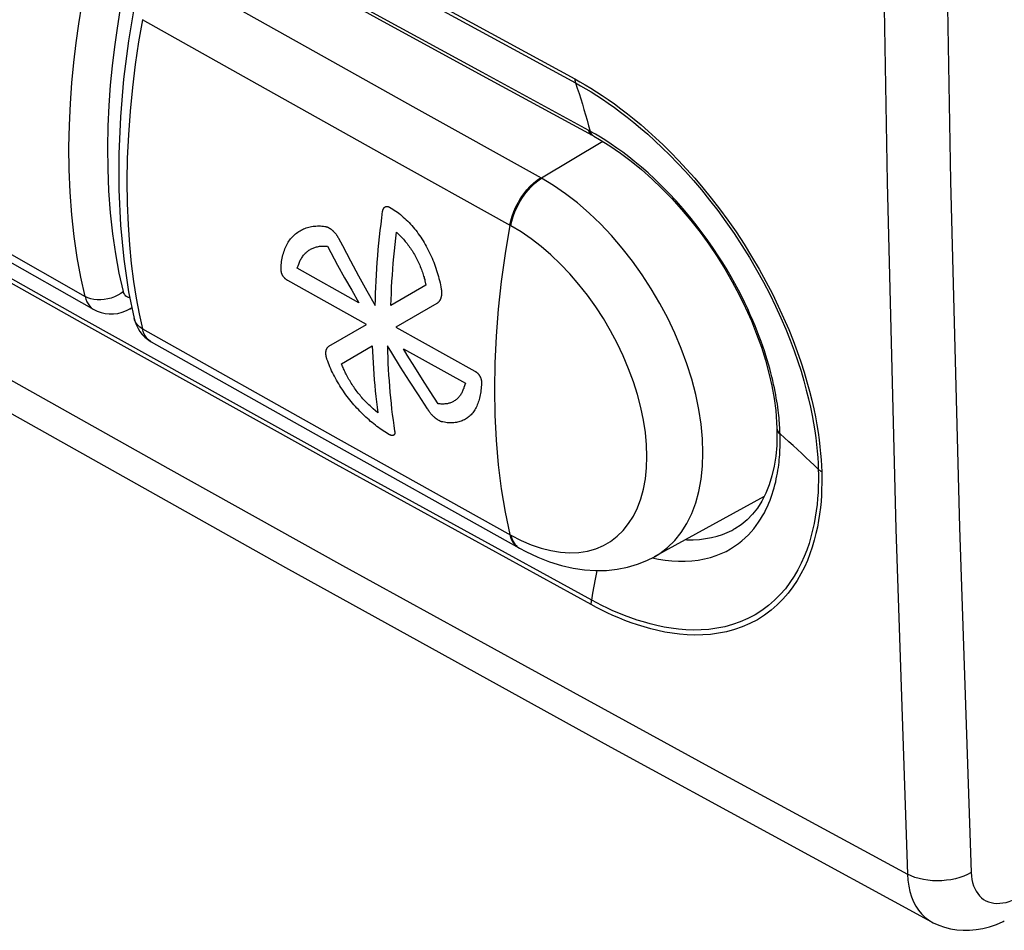
# Model space of a CAD drawing. Units: millimetres. Extents: x -31.2 to 32.4, y -31.4 to 37.9.
# Drawn here: x -9.7 to 0.9, y -31.4 to -21.6 of the extents above; entities that cross this region are included whole.
import ezdxf

# ---------------------------------------------------------------- set-up
doc = ezdxf.new("R2010")
doc.units = ezdxf.units.MM
doc.header["$LTSCALE"] = 16.335
doc.layers.get('0').update_dxf_attribs({"linetype": 'CONTINUOUS'})
doc.layers.add('ASSI', color=7, linetype='CONTINUOUS')
doc.layers.add('RACCORDO', color=7, linetype='CONTINUOUS')

msp = doc.modelspace()

# ---------------------------------------------------------------- linework, layer by layer
at = {"color": 253, "linetype": 'CONTINUOUS'}
for p, q in [((-5.608, -23.921), (-5.564, -23.966)), ((-6.374, -24.072), (-6.351, -24.073)), ((-6.676, -24.311), (-6.66, -24.266)), ((-6.013, -24.682), (-6.676, -24.311)), ((-6.241, -24.277), (-6.166, -24.413)), ((-5.931, -24.917), (-6.779, -24.442)), ((-6.166, -24.413), (-6.09, -24.548)), ((-6.016, -24.391), (-5.927, -24.553)), ((-5.301, -24.447), (-5.29, -24.492)), ((-6.09, -24.548), (-6.013, -24.682)), ((-5.927, -24.553), (-5.836, -24.713)), ((-5.29, -24.492), (-5.668, -24.71)), ((-5.174, -24.69), (-5.614, -24.944)), ((-6.335, -25.151), (-5.931, -24.917)), ((-5.614, -24.944), (-4.764, -25.418)), ((-6.199, -25.338), (-5.868, -25.146)), ((-5.531, -25.178), (-4.866, -25.549)), ((-6.187, -25.367), (-6.199, -25.338)), ((-5.468, -25.525), (-5.564, -25.374)), ((-5.327, -25.508), (-5.409, -25.377)), ((-5.371, -25.675), (-5.468, -25.525)), ((-5.244, -25.639), (-5.327, -25.508)), ((-5.16, -25.77), (-5.244, -25.639)), ((-4.866, -25.549), (-4.881, -25.593)), ((-5.273, -25.824), (-5.371, -25.675)), ((-5.809, -25.866), (-5.858, -25.824)), ((-5.138, -25.772), (-5.16, -25.77))]:
    msp.add_line(p, q, dxfattribs=at)
for points in [[(-5.836, -24.713), (-5.835, -24.647), (-5.832, -24.581), (-5.83, -24.515), (-5.826, -24.448), (-5.823, -24.381), (-5.818, -24.313), (-5.814, -24.246), (-5.808, -24.178), (-5.803, -24.11), (-5.796, -24.042), (-5.789, -23.973), (-5.782, -23.904), (-5.774, -23.836), (-5.766, -23.766), (-5.757, -23.697)], [(-5.757, -23.697), (-5.757, -23.695), (-5.756, -23.693), (-5.756, -23.69), (-5.756, -23.688), (-5.755, -23.686), (-5.754, -23.684), (-5.754, -23.682), (-5.753, -23.68), (-5.752, -23.678), (-5.751, -23.676), (-5.75, -23.673), (-5.749, -23.671), (-5.748, -23.669), (-5.747, -23.668), (-5.746, -23.666), (-5.745, -23.664), (-5.744, -23.663), (-5.743, -23.661), (-5.741, -23.66), (-5.74, -23.658), (-5.739, -23.657), (-5.738, -23.656), (-5.736, -23.654), (-5.735, -23.653), (-5.733, -23.652), (-5.732, -23.651), (-5.73, -23.65), (-5.729, -23.649), (-5.727, -23.649), (-5.725, -23.648), (-5.724, -23.647), (-5.722, -23.647), (-5.72, -23.646), (-5.719, -23.646), (-5.717, -23.646), (-5.714, -23.645), (-5.712, -23.645), (-5.71, -23.645), (-5.708, -23.645), (-5.706, -23.645), (-5.704, -23.645), (-5.702, -23.645), (-5.7, -23.646), (-5.698, -23.646), (-5.696, -23.647), (-5.693, -23.647), (-5.692, -23.648), (-5.69, -23.649), (-5.688, -23.649), (-5.686, -23.65), (-5.685, -23.651), (-5.683, -23.652), (-5.681, -23.653)], [(-5.681, -23.653), (-5.664, -23.662), (-5.647, -23.673), (-5.631, -23.684), (-5.614, -23.695), (-5.598, -23.707), (-5.582, -23.719), (-5.566, -23.732), (-5.55, -23.745), (-5.534, -23.759), (-5.518, -23.773), (-5.503, -23.788), (-5.487, -23.803), (-5.472, -23.819), (-5.457, -23.835), (-5.443, -23.851), (-5.428, -23.868), (-5.414, -23.885), (-5.4, -23.902), (-5.386, -23.92), (-5.373, -23.938), (-5.36, -23.957), (-5.347, -23.976), (-5.334, -23.995), (-5.322, -24.014), (-5.31, -24.034), (-5.298, -24.054), (-5.287, -24.074), (-5.276, -24.095), (-5.265, -24.116), (-5.255, -24.137), (-5.245, -24.158), (-5.235, -24.179), (-5.225, -24.201), (-5.216, -24.222), (-5.207, -24.244), (-5.199, -24.266), (-5.191, -24.288), (-5.183, -24.31), (-5.176, -24.333), (-5.169, -24.355), (-5.162, -24.377), (-5.156, -24.399), (-5.15, -24.422), (-5.144, -24.444), (-5.139, -24.466), (-5.134, -24.489), (-5.13, -24.511), (-5.126, -24.534)], [(-6.85, -24.328), (-6.85, -24.309), (-6.849, -24.29), (-6.848, -24.272), (-6.846, -24.254), (-6.844, -24.236), (-6.841, -24.218), (-6.838, -24.201), (-6.834, -24.184), (-6.83, -24.167), (-6.825, -24.15), (-6.82, -24.134), (-6.815, -24.118), (-6.809, -24.103), (-6.803, -24.088), (-6.796, -24.073), (-6.789, -24.059), (-6.781, -24.045), (-6.773, -24.031), (-6.765, -24.018), (-6.756, -24.006), (-6.747, -23.994), (-6.737, -23.982), (-6.727, -23.971), (-6.717, -23.96), (-6.706, -23.95), (-6.695, -23.94), (-6.683, -23.931), (-6.671, -23.922), (-6.659, -23.914), (-6.646, -23.906), (-6.633, -23.899), (-6.62, -23.893), (-6.607, -23.886), (-6.593, -23.881), (-6.579, -23.876), (-6.565, -23.871), (-6.55, -23.867), (-6.536, -23.864), (-6.521, -23.861), (-6.506, -23.859), (-6.49, -23.857), (-6.475, -23.856), (-6.459, -23.855), (-6.443, -23.855), (-6.427, -23.855), (-6.411, -23.857), (-6.394, -23.858), (-6.378, -23.861)], [(-6.378, -23.861), (-6.374, -23.861), (-6.37, -23.862), (-6.366, -23.863), (-6.363, -23.864), (-6.359, -23.865), (-6.355, -23.866), (-6.351, -23.868), (-6.348, -23.869), (-6.344, -23.871), (-6.34, -23.873), (-6.336, -23.875), (-6.332, -23.877), (-6.329, -23.879), (-6.325, -23.881), (-6.321, -23.883), (-6.317, -23.886), (-6.313, -23.888), (-6.31, -23.891), (-6.306, -23.894), (-6.302, -23.897), (-6.299, -23.9), (-6.295, -23.903), (-6.291, -23.907), (-6.288, -23.91), (-6.284, -23.913), (-6.281, -23.917), (-6.277, -23.921), (-6.274, -23.925), (-6.271, -23.928), (-6.267, -23.932), (-6.264, -23.936), (-6.261, -23.94), (-6.258, -23.945), (-6.255, -23.949), (-6.252, -23.953), (-6.249, -23.957), (-6.246, -23.962), (-6.243, -23.966), (-6.241, -23.971), (-6.238, -23.976), (-6.235, -23.98), (-6.233, -23.985)], [(-5.668, -24.71), (-5.666, -24.646), (-5.663, -24.581), (-5.66, -24.516), (-5.656, -24.451), (-5.652, -24.386), (-5.647, -24.32), (-5.642, -24.254), (-5.636, -24.188), (-5.63, -24.122), (-5.623, -24.055), (-5.616, -23.988), (-5.608, -23.921)], [(-6.233, -23.985), (-6.19, -24.067), (-6.147, -24.148), (-6.104, -24.229), (-6.016, -24.391)], [(-5.564, -23.966), (-5.553, -23.976), (-5.543, -23.987), (-5.532, -23.998), (-5.522, -24.01), (-5.513, -24.021), (-5.503, -24.033), (-5.493, -24.045), (-5.484, -24.057), (-5.475, -24.069), (-5.466, -24.082), (-5.457, -24.094), (-5.448, -24.108), (-5.439, -24.121), (-5.431, -24.134), (-5.423, -24.148), (-5.415, -24.162), (-5.407, -24.176), (-5.399, -24.19), (-5.391, -24.204), (-5.384, -24.219), (-5.377, -24.234), (-5.37, -24.248), (-5.364, -24.263), (-5.357, -24.278), (-5.351, -24.293), (-5.345, -24.308), (-5.339, -24.323), (-5.334, -24.338), (-5.328, -24.353), (-5.323, -24.368), (-5.319, -24.381), (-5.315, -24.394), (-5.311, -24.407), (-5.308, -24.42), (-5.304, -24.433), (-5.301, -24.447)], [(-6.66, -24.266), (-6.656, -24.255), (-6.652, -24.244), (-6.647, -24.234), (-6.643, -24.224), (-6.638, -24.215), (-6.632, -24.206), (-6.627, -24.197), (-6.621, -24.188), (-6.615, -24.179), (-6.609, -24.171), (-6.602, -24.163), (-6.596, -24.156), (-6.589, -24.148), (-6.581, -24.142), (-6.574, -24.135), (-6.566, -24.129), (-6.558, -24.123), (-6.55, -24.117), (-6.542, -24.112), (-6.533, -24.106), (-6.524, -24.102), (-6.515, -24.097), (-6.506, -24.093), (-6.497, -24.09), (-6.488, -24.086), (-6.478, -24.083), (-6.468, -24.081), (-6.458, -24.078), (-6.448, -24.076), (-6.438, -24.074), (-6.429, -24.073), (-6.421, -24.072), (-6.412, -24.072), (-6.402, -24.071), (-6.393, -24.071), (-6.384, -24.071), (-6.374, -24.072)], [(-6.351, -24.073), (-6.315, -24.141), (-6.241, -24.277)], [(-6.779, -24.442), (-6.781, -24.441), (-6.783, -24.44), (-6.785, -24.439), (-6.787, -24.437), (-6.789, -24.436), (-6.791, -24.435), (-6.793, -24.434), (-6.795, -24.432), (-6.797, -24.431), (-6.799, -24.429), (-6.8, -24.428), (-6.802, -24.426), (-6.804, -24.424), (-6.806, -24.423), (-6.808, -24.421), (-6.81, -24.419), (-6.811, -24.417), (-6.813, -24.415), (-6.815, -24.413), (-6.817, -24.411), (-6.818, -24.409), (-6.82, -24.407), (-6.821, -24.405), (-6.823, -24.403), (-6.825, -24.401), (-6.826, -24.399), (-6.828, -24.396), (-6.829, -24.394), (-6.83, -24.392), (-6.832, -24.39), (-6.833, -24.387), (-6.834, -24.385), (-6.835, -24.383), (-6.837, -24.38), (-6.838, -24.378), (-6.839, -24.375), (-6.84, -24.373), (-6.841, -24.371), (-6.842, -24.368), (-6.843, -24.366), (-6.844, -24.363), (-6.844, -24.361), (-6.845, -24.358), (-6.846, -24.355), (-6.847, -24.353), (-6.847, -24.35), (-6.848, -24.347), (-6.848, -24.344), (-6.849, -24.342), (-6.849, -24.34), (-6.849, -24.337), (-6.85, -24.335), (-6.85, -24.333), (-6.85, -24.331), (-6.85, -24.328)], [(-5.126, -24.534), (-5.125, -24.539), (-5.124, -24.544), (-5.124, -24.549), (-5.123, -24.554), (-5.123, -24.559), (-5.123, -24.564), (-5.122, -24.569), (-5.122, -24.573), (-5.122, -24.578), (-5.122, -24.583), (-5.123, -24.587), (-5.123, -24.592), (-5.123, -24.597), (-5.124, -24.601), (-5.124, -24.606), (-5.125, -24.61), (-5.126, -24.614), (-5.127, -24.619), (-5.128, -24.623), (-5.129, -24.627), (-5.13, -24.631), (-5.131, -24.635), (-5.133, -24.639), (-5.134, -24.642), (-5.136, -24.646), (-5.137, -24.649), (-5.139, -24.653), (-5.141, -24.656), (-5.143, -24.659), (-5.145, -24.662), (-5.147, -24.665), (-5.149, -24.668), (-5.151, -24.671), (-5.153, -24.673), (-5.156, -24.676), (-5.158, -24.678), (-5.161, -24.68), (-5.163, -24.683), (-5.166, -24.685), (-5.168, -24.687), (-5.171, -24.688), (-5.174, -24.69)], [(-6.356, -25.291), (-6.357, -25.286), (-6.359, -25.281), (-6.36, -25.277), (-6.361, -25.272), (-6.362, -25.268), (-6.363, -25.263), (-6.364, -25.259), (-6.365, -25.255), (-6.366, -25.25), (-6.366, -25.246), (-6.367, -25.242), (-6.367, -25.238), (-6.368, -25.233), (-6.368, -25.229), (-6.368, -25.225), (-6.368, -25.221), (-6.368, -25.217), (-6.368, -25.213), (-6.367, -25.21), (-6.367, -25.206), (-6.366, -25.202), (-6.366, -25.199), (-6.365, -25.195), (-6.364, -25.192), (-6.363, -25.188), (-6.362, -25.185), (-6.361, -25.182), (-6.359, -25.179), (-6.358, -25.176), (-6.357, -25.174), (-6.355, -25.171), (-6.354, -25.168), (-6.352, -25.166), (-6.35, -25.164), (-6.348, -25.162), (-6.346, -25.159), (-6.344, -25.157), (-6.342, -25.156), (-6.34, -25.154), (-6.338, -25.152), (-6.335, -25.151)], [(-5.868, -25.146), (-5.866, -25.208), (-5.863, -25.269), (-5.86, -25.33), (-5.856, -25.391), (-5.852, -25.452), (-5.847, -25.512), (-5.842, -25.572), (-5.836, -25.631), (-5.83, -25.69), (-5.823, -25.749), (-5.816, -25.808), (-5.809, -25.866)], [(-5.564, -25.374), (-5.659, -25.222), (-5.705, -25.146)], [(-5.705, -25.146), (-5.704, -25.21), (-5.702, -25.273), (-5.699, -25.336), (-5.696, -25.398), (-5.692, -25.461), (-5.688, -25.522), (-5.683, -25.584), (-5.678, -25.645), (-5.673, -25.706), (-5.666, -25.767), (-5.66, -25.827), (-5.653, -25.887), (-5.645, -25.946), (-5.637, -26.005), (-5.628, -26.064)], [(-5.409, -25.377), (-5.491, -25.245), (-5.531, -25.178)], [(-5.682, -26.103), (-5.699, -26.093), (-5.716, -26.083), (-5.733, -26.073), (-5.75, -26.062), (-5.767, -26.05), (-5.784, -26.038), (-5.801, -26.026), (-5.818, -26.013), (-5.835, -26), (-5.852, -25.987), (-5.869, -25.973), (-5.886, -25.959), (-5.903, -25.944), (-5.92, -25.929), (-5.936, -25.914), (-5.953, -25.899), (-5.969, -25.883), (-5.986, -25.867), (-6.002, -25.85), (-6.018, -25.833), (-6.034, -25.816), (-6.049, -25.799), (-6.065, -25.782), (-6.08, -25.764), (-6.095, -25.746), (-6.11, -25.728), (-6.124, -25.709), (-6.138, -25.69), (-6.152, -25.672), (-6.166, -25.652), (-6.179, -25.633), (-6.193, -25.614), (-6.205, -25.594), (-6.218, -25.575), (-6.23, -25.555), (-6.242, -25.535), (-6.253, -25.515), (-6.265, -25.495), (-6.275, -25.474), (-6.286, -25.454), (-6.296, -25.434), (-6.306, -25.414), (-6.315, -25.393), (-6.324, -25.373), (-6.333, -25.352), (-6.341, -25.332), (-6.348, -25.311), (-6.356, -25.291)], [(-5.858, -25.824), (-5.869, -25.814), (-5.881, -25.803), (-5.892, -25.793), (-5.904, -25.782), (-5.915, -25.772), (-5.926, -25.761), (-5.937, -25.75), (-5.947, -25.738), (-5.958, -25.727), (-5.969, -25.715), (-5.979, -25.703), (-5.99, -25.691), (-6, -25.679), (-6.01, -25.667), (-6.02, -25.654), (-6.03, -25.641), (-6.04, -25.628), (-6.049, -25.615), (-6.059, -25.602), (-6.068, -25.589), (-6.077, -25.576), (-6.086, -25.562), (-6.094, -25.549), (-6.103, -25.535), (-6.111, -25.521), (-6.119, -25.508), (-6.127, -25.494), (-6.135, -25.48), (-6.142, -25.466), (-6.149, -25.452), (-6.155, -25.44), (-6.161, -25.428), (-6.167, -25.416), (-6.172, -25.404), (-6.177, -25.392), (-6.182, -25.379), (-6.187, -25.367)], [(-4.764, -25.418), (-4.762, -25.419), (-4.761, -25.42), (-4.759, -25.421), (-4.758, -25.422), (-4.756, -25.423), (-4.754, -25.424), (-4.753, -25.425), (-4.751, -25.426), (-4.75, -25.427), (-4.748, -25.428), (-4.746, -25.43), (-4.745, -25.431), (-4.743, -25.432), (-4.741, -25.434), (-4.74, -25.435), (-4.738, -25.437), (-4.736, -25.438), (-4.735, -25.44), (-4.733, -25.441), (-4.731, -25.443), (-4.73, -25.445), (-4.728, -25.446), (-4.727, -25.448), (-4.725, -25.45), (-4.724, -25.452), (-4.723, -25.454), (-4.721, -25.456), (-4.72, -25.457), (-4.719, -25.459), (-4.717, -25.461), (-4.716, -25.463), (-4.715, -25.465), (-4.713, -25.467), (-4.712, -25.469), (-4.711, -25.471), (-4.71, -25.473), (-4.709, -25.475), (-4.708, -25.477), (-4.707, -25.48), (-4.706, -25.482), (-4.705, -25.484), (-4.704, -25.486), (-4.703, -25.488)], [(-4.694, -25.532), (-4.694, -25.551), (-4.694, -25.57), (-4.695, -25.588), (-4.697, -25.606), (-4.699, -25.624), (-4.701, -25.642), (-4.704, -25.659), (-4.707, -25.675), (-4.71, -25.692), (-4.714, -25.708), (-4.718, -25.723), (-4.722, -25.739), (-4.727, -25.754), (-4.732, -25.768), (-4.738, -25.782), (-4.744, -25.796), (-4.75, -25.809), (-4.757, -25.822), (-4.764, -25.834), (-4.772, -25.846), (-4.779, -25.857), (-4.787, -25.868), (-4.796, -25.878), (-4.805, -25.888), (-4.814, -25.897), (-4.824, -25.906), (-4.834, -25.914), (-4.844, -25.922), (-4.854, -25.929), (-4.865, -25.936), (-4.876, -25.942), (-4.888, -25.948), (-4.9, -25.953), (-4.912, -25.958), (-4.924, -25.962), (-4.937, -25.965), (-4.95, -25.968), (-4.963, -25.971), (-4.976, -25.973), (-4.99, -25.974), (-5.004, -25.975), (-5.018, -25.976), (-5.033, -25.975), (-5.047, -25.975), (-5.062, -25.974), (-5.077, -25.972), (-5.092, -25.969), (-5.108, -25.966)], [(-4.703, -25.488), (-4.703, -25.49), (-4.702, -25.491), (-4.701, -25.492), (-4.701, -25.494), (-4.7, -25.495), (-4.7, -25.497), (-4.699, -25.498), (-4.699, -25.5), (-4.698, -25.501), (-4.698, -25.503), (-4.698, -25.504), (-4.697, -25.506), (-4.697, -25.507), (-4.696, -25.509), (-4.696, -25.51), (-4.696, -25.512), (-4.696, -25.513), (-4.695, -25.515), (-4.695, -25.516), (-4.695, -25.518), (-4.695, -25.519), (-4.694, -25.521), (-4.694, -25.522), (-4.694, -25.524), (-4.694, -25.525), (-4.694, -25.527), (-4.694, -25.528), (-4.694, -25.529), (-4.694, -25.531), (-4.694, -25.532)], [(-4.881, -25.593), (-4.884, -25.604), (-4.888, -25.614), (-4.892, -25.623), (-4.896, -25.633), (-4.9, -25.642), (-4.905, -25.651), (-4.909, -25.66), (-4.914, -25.668), (-4.92, -25.676), (-4.925, -25.684), (-4.931, -25.691), (-4.937, -25.698), (-4.943, -25.705), (-4.949, -25.712), (-4.956, -25.718), (-4.963, -25.724), (-4.97, -25.729), (-4.977, -25.734), (-4.985, -25.739), (-4.993, -25.744), (-5, -25.748), (-5.009, -25.752), (-5.017, -25.756), (-5.025, -25.759), (-5.034, -25.762), (-5.043, -25.764), (-5.051, -25.767), (-5.06, -25.769), (-5.07, -25.77), (-5.079, -25.771), (-5.088, -25.772), (-5.098, -25.773), (-5.108, -25.773), (-5.118, -25.773), (-5.128, -25.773), (-5.138, -25.772)], [(-5.108, -25.966), (-5.111, -25.966), (-5.115, -25.965), (-5.118, -25.964), (-5.122, -25.963), (-5.126, -25.962), (-5.129, -25.96), (-5.133, -25.959), (-5.136, -25.957), (-5.14, -25.955), (-5.145, -25.953), (-5.149, -25.951), (-5.153, -25.949), (-5.157, -25.947), (-5.162, -25.944), (-5.166, -25.941), (-5.17, -25.939), (-5.173, -25.936), (-5.177, -25.933), (-5.181, -25.931), (-5.185, -25.928), (-5.189, -25.925), (-5.193, -25.922), (-5.196, -25.918), (-5.2, -25.915), (-5.204, -25.912), (-5.208, -25.908), (-5.211, -25.905), (-5.215, -25.901), (-5.218, -25.897), (-5.222, -25.894), (-5.225, -25.89), (-5.229, -25.885), (-5.233, -25.881), (-5.237, -25.877), (-5.24, -25.872), (-5.244, -25.868), (-5.248, -25.863), (-5.251, -25.858), (-5.254, -25.854), (-5.257, -25.85), (-5.259, -25.846), (-5.262, -25.842), (-5.265, -25.837), (-5.268, -25.833), (-5.27, -25.829), (-5.273, -25.824)], [(-5.628, -26.064), (-5.628, -26.066), (-5.627, -26.069), (-5.627, -26.071), (-5.627, -26.073), (-5.626, -26.075), (-5.626, -26.077), (-5.626, -26.079), (-5.626, -26.081), (-5.626, -26.083), (-5.626, -26.084), (-5.626, -26.086), (-5.626, -26.088), (-5.627, -26.09), (-5.627, -26.091), (-5.627, -26.093), (-5.628, -26.094), (-5.628, -26.096), (-5.629, -26.097), (-5.629, -26.099), (-5.63, -26.1), (-5.63, -26.101), (-5.631, -26.102), (-5.632, -26.103), (-5.633, -26.104), (-5.634, -26.105), (-5.635, -26.106), (-5.636, -26.107), (-5.637, -26.108), (-5.638, -26.109), (-5.639, -26.109), (-5.64, -26.11), (-5.641, -26.111), (-5.643, -26.111), (-5.644, -26.111), (-5.645, -26.112), (-5.647, -26.112), (-5.648, -26.112), (-5.65, -26.112), (-5.651, -26.112), (-5.653, -26.112), (-5.655, -26.112), (-5.656, -26.112), (-5.658, -26.112), (-5.66, -26.112), (-5.661, -26.111), (-5.663, -26.111), (-5.665, -26.11), (-5.667, -26.11), (-5.668, -26.109), (-5.67, -26.108), (-5.672, -26.108), (-5.674, -26.107), (-5.676, -26.106), (-5.678, -26.105), (-5.68, -26.104), (-5.682, -26.103)]]:
    msp.add_lwpolyline(points, dxfattribs=at)
at = {"layer": 'ASSI', "color": 253, "linetype": 'CONTINUOUS'}
for p, q in [((-6.684, -21.869), (-8.01, -21.123)), ((-7.016, -22.38), (-8.343, -21.634)), ((-5.397, -22.589), (-6.684, -21.869)), ((-5.729, -23.1), (-7.016, -22.38)), ((-4.046, -23.342), (-5.397, -22.589)), ((-3.385, -22.946), (-4.046, -23.342)), ((-4.377, -23.854), (-5.729, -23.1)), ((-10.903, -23.511), (-8.961, -24.614)), ((-8.377, -24.803), (-8.343, -24.962)), ((-8.343, -24.962), (-6.236, -26.147)), ((-6.236, -26.147), (-4.377, -27.185)), ((-4.377, -27.185), (-4.266, -27.241)), ((-4.377, -27.185), (-4.366, -27.221))]:
    msp.add_line(p, q, dxfattribs=at)
at = {"layer": 'ASSI', "color": 7, "linetype": 'CONTINUOUS'}
for p, q in [((-10.665, -23.733), (-8.866, -24.754)), ((-8.455, -24.737), (-8.477, -24.749)), ((-8.431, -24.853), (-8.431, -24.853)), ((-8.249, -25.102), (-6.503, -26.084)), ((-6.503, -26.084), (-4.282, -27.325)), ((-1.648, -26.768), (-2.832, -27.418))]:
    msp.add_line(p, q, dxfattribs=at)
at = {"layer": 'ASSI', "color": 253, "linetype": 'CONTINUOUS'}
for points in [[(0.453, -0.612), (0.357, -4.447), (0.294, -8.266), (0.262, -12.069), (0.262, -15.855), (0.294, -19.623), (0.357, -23.372)], [(-30.742, -13.147), (-29.199, -14.096), (-27.653, -15.042), (-26.102, -15.982), (-24.551, -16.917), (-22.996, -17.848), (-21.43, -18.779), (-19.856, -19.708), (-18.272, -20.636), (-16.66, -21.574), (-15.023, -22.52), (-13.359, -23.475), (-11.646, -24.45), (-9.883, -25.446), (-8.07, -26.463), (-6.188, -27.51), (-4.231, -28.589), (-2.204, -29.698), (-0.106, -30.836)], [(-0.42, -15.86), (-0.388, -19.632), (-0.325, -23.385), (-0.231, -27.12), (-0.106, -30.836)], [(-8.961, -24.614), (-9.006, -24.408), (-9.045, -24.193), (-9.078, -23.97), (-9.103, -23.735), (-9.121, -23.491), (-9.131, -23.248), (-9.134, -23.008), (-9.129, -22.77), (-9.118, -22.537), (-9.102, -22.313), (-9.081, -22.096), (-9.056, -21.884), (-9.027, -21.678), (-8.996, -21.478), (-8.961, -21.286)], [(-8.548, -24.561), (-8.593, -24.362), (-8.63, -24.155), (-8.661, -23.939), (-8.685, -23.712), (-8.703, -23.476), (-8.713, -23.241), (-8.716, -23.01), (-8.711, -22.78), (-8.701, -22.556), (-8.685, -22.339), (-8.665, -22.129), (-8.641, -21.925), (-8.613, -21.726), (-8.583, -21.534), (-8.548, -21.347)], [(-8.343, -21.634), (-8.384, -21.872), (-8.42, -22.116), (-8.45, -22.363), (-8.476, -22.617), (-8.494, -22.874), (-8.506, -23.126), (-8.51, -23.373), (-8.507, -23.614), (-8.498, -23.843), (-8.483, -24.058), (-8.463, -24.261), (-8.438, -24.453), (-8.409, -24.633), (-8.377, -24.803)], [(-4.387, -23.848), (-4.376, -23.798), (-4.361, -23.748), (-4.343, -23.698), (-4.321, -23.648), (-4.295, -23.6), (-4.267, -23.553), (-4.236, -23.508), (-4.203, -23.466), (-4.168, -23.428), (-4.131, -23.393), (-4.094, -23.362), (-4.056, -23.336)], [(-4.377, -23.854), (-4.366, -23.804), (-4.351, -23.754), (-4.332, -23.704), (-4.31, -23.654), (-4.285, -23.605), (-4.257, -23.558), (-4.226, -23.514), (-4.193, -23.472), (-4.158, -23.433), (-4.121, -23.398), (-4.084, -23.368), (-4.046, -23.342)], [(-2.831, -27.417), (-2.772, -27.382), (-2.688, -27.318), (-2.611, -27.242), (-2.541, -27.156), (-2.481, -27.059), (-2.429, -26.953), (-2.386, -26.837), (-2.352, -26.713), (-2.328, -26.581), (-2.314, -26.442), (-2.309, -26.297), (-2.314, -26.146), (-2.328, -25.991), (-2.352, -25.832), (-2.386, -25.67), (-2.429, -25.506), (-2.481, -25.341), (-2.541, -25.176), (-2.61, -25.011), (-2.687, -24.849), (-2.772, -24.689), (-2.864, -24.532), (-2.963, -24.38), (-3.067, -24.234), (-3.177, -24.093), (-3.292, -23.959), (-3.411, -23.833), (-3.534, -23.716), (-3.66, -23.607), (-3.788, -23.508), (-3.917, -23.42), (-4.046, -23.342)], [(0.357, -23.372), (0.453, -27.103), (0.58, -30.817)], [(-4.387, -23.848), (-4.438, -24.152), (-4.48, -24.453), (-4.512, -24.75), (-4.536, -25.043), (-4.55, -25.331), (-4.554, -25.614), (-4.55, -25.891), (-4.536, -26.163), (-4.512, -26.427), (-4.48, -26.685), (-4.438, -26.936), (-4.387, -27.179)], [(-4.266, -27.241), (-4.158, -27.288), (-4.051, -27.324), (-3.945, -27.351), (-3.841, -27.368), (-3.741, -27.374), (-3.644, -27.37), (-3.551, -27.356), (-3.463, -27.331), (-3.38, -27.296), (-3.302, -27.252), (-3.231, -27.197), (-3.166, -27.134), (-3.108, -27.06), (-3.057, -26.979), (-3.013, -26.89), (-2.977, -26.792), (-2.948, -26.688), (-2.928, -26.577), (-2.916, -26.459), (-2.912, -26.337), (-2.916, -26.211), (-2.928, -26.079), (-2.948, -25.946), (-2.977, -25.81), (-3.013, -25.671), (-3.056, -25.533), (-3.108, -25.394), (-3.166, -25.255), (-3.231, -25.119), (-3.302, -24.985), (-3.38, -24.853), (-3.463, -24.725), (-3.551, -24.602), (-3.644, -24.484), (-3.741, -24.372), (-3.841, -24.266), (-3.945, -24.167), (-4.051, -24.076), (-4.158, -23.994), (-4.266, -23.92), (-4.377, -23.854)], [(-8.548, -24.561), (-8.577, -24.582), (-8.609, -24.601), (-8.643, -24.618), (-8.679, -24.631), (-8.716, -24.641), (-8.754, -24.647), (-8.792, -24.65), (-8.829, -24.65), (-8.865, -24.646), (-8.9, -24.639), (-8.932, -24.628), (-8.961, -24.614)], [(-8.478, -24.627), (-8.483, -24.626), (-8.493, -24.624), (-8.503, -24.621), (-8.513, -24.616), (-8.521, -24.61), (-8.528, -24.602), (-8.535, -24.593), (-8.54, -24.584), (-8.545, -24.573), (-8.548, -24.561)], [(-8.961, -24.614), (-8.952, -24.644), (-8.941, -24.671), (-8.928, -24.695), (-8.911, -24.716), (-8.893, -24.735), (-8.873, -24.75), (-8.866, -24.754)], [(-8.477, -24.749), (-8.475, -24.748), (-8.456, -24.734), (-8.456, -24.734)], [(-8.343, -24.962), (-8.369, -24.945), (-8.391, -24.925), (-8.409, -24.903), (-8.423, -24.878), (-8.431, -24.853)], [(-8.249, -25.102), (-8.256, -25.098), (-8.276, -25.083), (-8.294, -25.064), (-8.31, -25.043), (-8.323, -25.019), (-8.334, -24.992), (-8.343, -24.962)], [(-4.387, -27.179), (-4.376, -27.216), (-4.361, -27.248), (-4.343, -27.276), (-4.321, -27.299), (-4.282, -27.324)], [(-4.366, -27.221), (-4.351, -27.254), (-4.332, -27.282), (-4.31, -27.305)], [(0.58, -30.817), (0.541, -30.838), (0.5, -30.856), (0.456, -30.872), (0.41, -30.885), (0.362, -30.895), (0.313, -30.902), (0.263, -30.907), (0.212, -30.908), (0.162, -30.907), (0.113, -30.902), (0.065, -30.894), (0.019, -30.884), (-0.026, -30.87), (-0.067, -30.854), (-0.106, -30.836)], [(-0.106, -30.836), (-0.101, -30.902), (-0.092, -30.965), (-0.079, -31.024), (-0.062, -31.081), (-0.041, -31.133), (-0.017, -31.181), (0.012, -31.225), (0.044, -31.264), (0.08, -31.299), (0.119, -31.329), (0.152, -31.349)], [(0.58, -30.817), (0.582, -30.856), (0.588, -30.892), (0.595, -30.927), (0.605, -30.96), (0.618, -30.991), (0.633, -31.019), (0.65, -31.045), (0.669, -31.068), (0.691, -31.089), (0.714, -31.107), (0.739, -31.121), (0.766, -31.133), (0.795, -31.142), (0.825, -31.148), (0.856, -31.15), (0.888, -31.149), (0.922, -31.145), (0.956, -31.139), (0.99, -31.129), (1.025, -31.116), (1.061, -31.1)]]:
    msp.add_lwpolyline(points, dxfattribs=at)
at = {"layer": 'ASSI', "color": 7, "linetype": 'CONTINUOUS'}
for points in [[(-30.504, -13.649), (-27.262, -15.633), (-23.919, -17.65), (-20.548, -19.654), (-17.151, -21.644), (-13.728, -23.621), (-10.278, -25.584), (-6.803, -27.533), (-3.301, -29.468), (0.152, -31.349)], [(-8.434, -21.517), (-8.491, -21.862), (-8.545, -22.275), (-8.58, -22.68), (-8.598, -23.078), (-8.598, -23.466), (-8.58, -23.845), (-8.544, -24.211), (-8.491, -24.565), (-8.431, -24.853)], [(-8.866, -24.754), (-8.829, -24.772), (-8.788, -24.787), (-8.745, -24.797), (-8.7, -24.802), (-8.655, -24.802), (-8.608, -24.796), (-8.561, -24.784), (-8.514, -24.767), (-8.477, -24.749)], [(-8.431, -24.853), (-8.422, -24.887), (-8.407, -24.925), (-8.39, -24.96), (-8.369, -24.993), (-8.345, -25.024), (-8.318, -25.051)], [(-8.318, -25.051), (-8.289, -25.075), (-8.259, -25.096), (-8.249, -25.102)], [(-4.282, -27.324), (-4.215, -27.361), (-4.086, -27.421), (-3.959, -27.471), (-3.832, -27.51), (-3.707, -27.539), (-3.584, -27.558), (-3.464, -27.566), (-3.345, -27.564), (-3.231, -27.552), (-3.119, -27.53), (-3.013, -27.498), (-2.912, -27.458), (-2.831, -27.417)], [(0.152, -31.349), (0.172, -31.359), (0.232, -31.386), (0.294, -31.408), (0.358, -31.424), (0.425, -31.435), (0.493, -31.44), (0.563, -31.44), (0.633, -31.433), (0.705, -31.421), (0.778, -31.402), (0.851, -31.377), (0.925, -31.345), (0.936, -31.339)]]:
    msp.add_lwpolyline(points, dxfattribs=at)
at = {"layer": 'RACCORDO', "color": 7, "linetype": 'CONTINUOUS'}
for p, q in [((-4.598, -22.282), (-3.501, -22.878)), ((-1.512, -26.031), (-1.512, -26.036)), ((-1.512, -26.036), (-1.511, -26.101)), ((-1.974, -27.121), (-1.973, -27.121))]:
    msp.add_line(p, q, dxfattribs=at)
at = {"layer": 'RACCORDO', "color": 253, "linetype": 'CONTINUOUS'}
for p, q in [((-3.519, -22.837), (-3.524, -22.834)), ((-3.465, -22.867), (-3.519, -22.837)), ((-3.514, -22.851), (-3.519, -22.837)), ((-3.41, -22.9), (-3.465, -22.867)), ((-1.512, -26.031), (-1.51, -26.049)), ((-1.478, -26.1), (-1.478, -26.095)), ((-2.853, -27.428), (-2.785, -27.442))]:
    msp.add_line(p, q, dxfattribs=at)
for points in [[(-27.851, -8.319), (-25.196, -9.941), (-22.574, -11.521), (-19.933, -13.09), (-17.272, -14.648), (-14.593, -16.195), (-11.895, -17.731), (-9.178, -19.256), (-6.441, -20.769), (-3.687, -22.272)], [(-3.51, -27.933), (-6.256, -26.425), (-8.985, -24.907), (-11.697, -23.38), (-14.394, -21.842), (-17.073, -20.295), (-19.736, -18.739), (-22.382, -17.172), (-25.011, -15.596), (-27.623, -14.011)], [(-3.506, -27.884), (-6.252, -26.376), (-8.981, -24.858), (-11.694, -23.33), (-14.39, -21.793), (-17.069, -20.246), (-19.732, -18.689), (-22.378, -17.123)], [(-3.538, -22.826), (-4.681, -22.204), (-5.822, -21.581), (-6.959, -20.955), (-8.093, -20.328), (-9.223, -19.699), (-10.351, -19.068), (-11.475, -18.435), (-12.596, -17.8)], [(-9.171, -19.298), (-6.435, -20.812), (-3.68, -22.314)], [(-3.687, -22.272), (-3.632, -22.303), (-3.575, -22.336), (-3.516, -22.371), (-3.455, -22.409), (-3.393, -22.45), (-3.328, -22.494), (-3.262, -22.541), (-3.193, -22.592), (-3.122, -22.646), (-3.049, -22.705), (-2.974, -22.767), (-2.897, -22.833), (-2.818, -22.905), (-2.737, -22.981), (-2.654, -23.063), (-2.57, -23.149), (-2.484, -23.242), (-2.396, -23.34), (-2.308, -23.444), (-2.219, -23.554), (-2.13, -23.67), (-2.04, -23.792), (-1.952, -23.92), (-1.866, -24.05), (-1.784, -24.183), (-1.704, -24.319), (-1.63, -24.453), (-1.561, -24.585), (-1.497, -24.717), (-1.439, -24.845), (-1.385, -24.969), (-1.337, -25.09), (-1.293, -25.207), (-1.254, -25.32), (-1.219, -25.429), (-1.188, -25.534), (-1.16, -25.634), (-1.136, -25.731), (-1.115, -25.823), (-1.097, -25.912), (-1.082, -25.997), (-1.068, -26.079), (-1.057, -26.157), (-1.048, -26.232), (-1.041, -26.304), (-1.036, -26.373), (-1.032, -26.439), (-1.029, -26.502)], [(-3.687, -22.272), (-3.687, -22.277), (-3.686, -22.282), (-3.686, -22.287), (-3.685, -22.292), (-3.684, -22.297), (-3.684, -22.301), (-3.683, -22.306), (-3.681, -22.31), (-3.68, -22.314)], [(-3.68, -22.314), (-3.626, -22.345), (-3.57, -22.377), (-3.512, -22.412), (-3.452, -22.449), (-3.391, -22.489), (-3.327, -22.533), (-3.262, -22.579), (-3.194, -22.629), (-3.124, -22.683), (-3.053, -22.74), (-2.979, -22.801), (-2.903, -22.867), (-2.825, -22.937), (-2.746, -23.012), (-2.664, -23.092), (-2.581, -23.177), (-2.496, -23.268), (-2.411, -23.365), (-2.324, -23.467), (-2.236, -23.576), (-2.148, -23.69), (-2.06, -23.81), (-1.973, -23.935), (-1.889, -24.064), (-1.808, -24.195), (-1.73, -24.328), (-1.657, -24.46), (-1.589, -24.59), (-1.526, -24.719), (-1.469, -24.845), (-1.416, -24.967), (-1.368, -25.086), (-1.325, -25.201), (-1.287, -25.313), (-1.252, -25.42), (-1.222, -25.523), (-1.195, -25.622), (-1.171, -25.717), (-1.15, -25.808), (-1.133, -25.895), (-1.117, -25.979), (-1.104, -26.06), (-1.094, -26.137), (-1.085, -26.21), (-1.078, -26.281), (-1.072, -26.349), (-1.069, -26.413), (-1.066, -26.475)], [(-3.68, -22.314), (-3.661, -22.371), (-3.642, -22.428), (-3.624, -22.486), (-3.606, -22.543), (-3.589, -22.601), (-3.572, -22.659), (-3.556, -22.717), (-3.54, -22.775), (-3.524, -22.834)], [(-3.524, -22.834), (-3.526, -22.832), (-3.529, -22.831), (-3.531, -22.83), (-3.533, -22.828), (-3.536, -22.827), (-3.538, -22.826)], [(-3.527, -22.853), (-3.533, -22.84), (-3.538, -22.826)], [(-3.501, -22.878), (-3.51, -22.872), (-3.519, -22.863), (-3.527, -22.853)], [(-3.483, -22.889), (-3.491, -22.883), (-3.5, -22.874), (-3.508, -22.864), (-3.514, -22.851)], [(-1.487, -25.95), (-1.489, -25.923), (-1.492, -25.896), (-1.495, -25.867), (-1.499, -25.838), (-1.503, -25.807), (-1.507, -25.775), (-1.513, -25.743), (-1.518, -25.709), (-1.524, -25.674), (-1.531, -25.638), (-1.539, -25.6), (-1.547, -25.561), (-1.556, -25.521), (-1.566, -25.479), (-1.577, -25.436), (-1.589, -25.391), (-1.602, -25.345), (-1.616, -25.298), (-1.631, -25.25), (-1.646, -25.201), (-1.663, -25.15), (-1.682, -25.098), (-1.702, -25.045), (-1.723, -24.989), (-1.746, -24.932), (-1.771, -24.872), (-1.798, -24.811), (-1.826, -24.748), (-1.858, -24.682), (-1.891, -24.615), (-1.926, -24.546), (-1.965, -24.475), (-2.005, -24.402), (-2.048, -24.328), (-2.094, -24.253), (-2.144, -24.175), (-2.197, -24.095), (-2.254, -24.013), (-2.315, -23.929), (-2.38, -23.843), (-2.45, -23.756), (-2.522, -23.67), (-2.597, -23.585), (-2.674, -23.502), (-2.75, -23.425), (-2.825, -23.352), (-2.899, -23.284), (-2.971, -23.221), (-3.04, -23.163), (-3.107, -23.11), (-3.171, -23.061), (-3.234, -23.016), (-3.295, -22.974), (-3.353, -22.935), (-3.41, -22.9)], [(-1.483, -26.001), (-1.485, -25.976), (-1.487, -25.95)], [(-1.51, -26.044), (-1.506, -26.063), (-1.499, -26.076)], [(-1.506, -26.058), (-1.499, -26.071), (-1.49, -26.083), (-1.478, -26.095)], [(-1.499, -26.076), (-1.49, -26.088), (-1.478, -26.1)], [(-1.478, -26.095), (-1.479, -26.072), (-1.48, -26.049), (-1.481, -26.025), (-1.483, -26.001)], [(-2.785, -27.442), (-2.715, -27.453), (-2.644, -27.461), (-2.572, -27.465), (-2.5, -27.465), (-2.428, -27.461), (-2.358, -27.453), (-2.29, -27.441), (-2.226, -27.424), (-2.167, -27.405), (-2.111, -27.383), (-2.059, -27.359), (-2.012, -27.333), (-1.967, -27.305), (-1.926, -27.276), (-1.888, -27.245), (-1.852, -27.214), (-1.819, -27.182), (-1.788, -27.148), (-1.76, -27.115), (-1.734, -27.081), (-1.709, -27.046), (-1.687, -27.012), (-1.666, -26.978), (-1.647, -26.944), (-1.63, -26.91), (-1.614, -26.876), (-1.599, -26.842), (-1.586, -26.809), (-1.573, -26.775), (-1.562, -26.742), (-1.551, -26.708), (-1.541, -26.675), (-1.533, -26.642), (-1.525, -26.61), (-1.518, -26.578), (-1.511, -26.547), (-1.506, -26.516), (-1.501, -26.486), (-1.496, -26.457), (-1.492, -26.428), (-1.489, -26.399), (-1.486, -26.372), (-1.484, -26.344), (-1.482, -26.318), (-1.48, -26.292), (-1.479, -26.266), (-1.478, -26.241), (-1.477, -26.217), (-1.477, -26.193), (-1.477, -26.169), (-1.477, -26.146), (-1.477, -26.123), (-1.478, -26.1)], [(-1.066, -26.475), (-1.11, -26.432), (-1.154, -26.39), (-1.199, -26.347), (-1.244, -26.304), (-1.29, -26.262), (-1.336, -26.22), (-1.383, -26.178), (-1.43, -26.136), (-1.478, -26.095)], [(-1.029, -26.502), (-1.028, -26.563), (-1.028, -26.626), (-1.03, -26.69), (-1.033, -26.755), (-1.037, -26.821), (-1.044, -26.888), (-1.052, -26.957), (-1.063, -27.027), (-1.076, -27.097), (-1.091, -27.168), (-1.109, -27.24), (-1.131, -27.313), (-1.156, -27.385), (-1.184, -27.458), (-1.216, -27.531), (-1.253, -27.602), (-1.294, -27.673), (-1.34, -27.742), (-1.391, -27.809), (-1.447, -27.874), (-1.508, -27.936), (-1.575, -27.993), (-1.647, -28.047), (-1.722, -28.095), (-1.802, -28.137), (-1.885, -28.172), (-1.969, -28.202), (-2.054, -28.225), (-2.14, -28.242), (-2.226, -28.253), (-2.311, -28.26), (-2.395, -28.261), (-2.478, -28.258), (-2.56, -28.252), (-2.64, -28.241), (-2.719, -28.228), (-2.795, -28.212), (-2.87, -28.194), (-2.942, -28.173), (-3.013, -28.151), (-3.082, -28.128), (-3.149, -28.103), (-3.214, -28.076), (-3.277, -28.049), (-3.338, -28.021), (-3.397, -27.993), (-3.455, -27.963), (-3.51, -27.933)], [(-1.066, -26.475), (-1.065, -26.535), (-1.065, -26.597), (-1.066, -26.66), (-1.069, -26.724), (-1.074, -26.789), (-1.08, -26.855), (-1.088, -26.923), (-1.099, -26.991), (-1.111, -27.061), (-1.127, -27.131), (-1.145, -27.202), (-1.166, -27.273), (-1.19, -27.345), (-1.218, -27.416), (-1.25, -27.487), (-1.286, -27.558), (-1.326, -27.627), (-1.371, -27.695), (-1.421, -27.762), (-1.476, -27.825), (-1.536, -27.886), (-1.602, -27.943), (-1.673, -27.996), (-1.747, -28.043), (-1.825, -28.084), (-1.907, -28.119), (-1.99, -28.148), (-2.074, -28.171), (-2.158, -28.188), (-2.243, -28.199), (-2.326, -28.205), (-2.409, -28.207), (-2.491, -28.204), (-2.571, -28.197), (-2.65, -28.187), (-2.727, -28.174), (-2.803, -28.158), (-2.876, -28.14), (-2.948, -28.12), (-3.017, -28.099), (-3.085, -28.075), (-3.151, -28.051), (-3.215, -28.025), (-3.277, -27.998), (-3.337, -27.97), (-3.395, -27.942), (-3.452, -27.913), (-3.506, -27.884)], [(-1.029, -26.502), (-1.034, -26.499), (-1.039, -26.497), (-1.043, -26.494), (-1.047, -26.491), (-1.051, -26.488), (-1.055, -26.485), (-1.059, -26.482), (-1.063, -26.479), (-1.066, -26.475)], [(-2.495, -27.233), (-2.481, -27.234), (-2.413, -27.234), (-2.345, -27.23), (-2.279, -27.222), (-2.215, -27.211), (-2.155, -27.195), (-2.099, -27.177), (-2.046, -27.156), (-1.997, -27.133), (-1.974, -27.121)], [(-3.506, -27.884), (-3.492, -27.809), (-3.478, -27.734), (-3.465, -27.66), (-3.451, -27.586), (-3.448, -27.566)], [(-3.51, -27.933), (-3.51, -27.928), (-3.51, -27.923), (-3.51, -27.918), (-3.51, -27.912), (-3.509, -27.907), (-3.509, -27.901), (-3.508, -27.895), (-3.507, -27.89), (-3.506, -27.884)]]:
    msp.add_lwpolyline(points, dxfattribs=at)
at = {"layer": 'RACCORDO', "color": 7, "linetype": 'CONTINUOUS'}
for points in [[(-13.678, -17.215), (-12.6, -17.829), (-11.467, -18.471), (-10.33, -19.111), (-9.19, -19.749), (-8.047, -20.385), (-6.901, -21.019), (-5.751, -21.652), (-4.598, -22.282)], [(-3.483, -22.889), (-3.423, -22.923), (-3.309, -22.993), (-3.195, -23.071), (-3.082, -23.156), (-2.969, -23.248), (-2.858, -23.346), (-2.749, -23.45), (-2.642, -23.561), (-2.538, -23.676), (-2.437, -23.797), (-2.339, -23.922), (-2.246, -24.051), (-2.156, -24.183), (-2.072, -24.318), (-1.992, -24.456), (-1.918, -24.596), (-1.849, -24.737), (-1.786, -24.878), (-1.73, -25.02), (-1.679, -25.162), (-1.635, -25.302), (-1.597, -25.441), (-1.567, -25.578), (-1.542, -25.713), (-1.525, -25.844), (-1.515, -25.971), (-1.512, -26.031)], [(-1.511, -26.101), (-1.514, -26.22), (-1.525, -26.334), (-1.542, -26.443), (-1.565, -26.547), (-1.595, -26.644), (-1.631, -26.734), (-1.673, -26.817), (-1.721, -26.893), (-1.775, -26.96), (-1.833, -27.02), (-1.896, -27.072), (-1.965, -27.116), (-1.974, -27.121)]]:
    msp.add_lwpolyline(points, dxfattribs=at)

doc.saveas('drawing.dxf')
